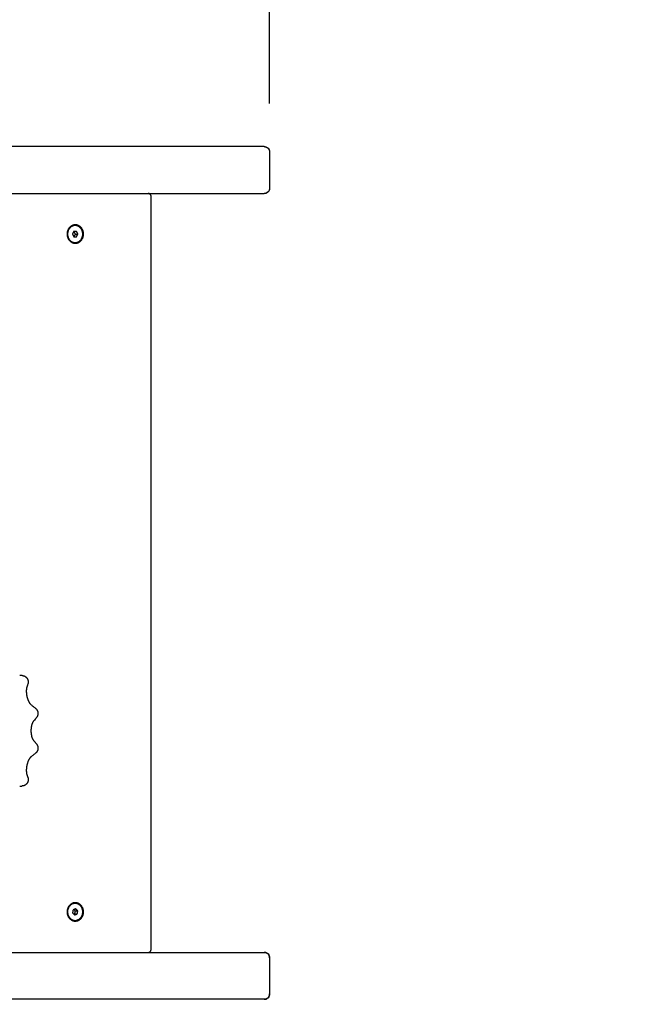
# Model space of a CAD drawing. Units: millimetres. Extents: x -5 to 14.3, y 1.9 to 19.6.
# Drawn here: x 12.5 to 13.1, y 5.6 to 6.6 of the extents above; entities that cross this region are included whole.
import ezdxf

# ---------------------------------------------------------------- set-up
doc = ezdxf.new("R2010")
doc.units = ezdxf.units.MM
doc.layers.add('DIASTASEIS', color=253, linetype='Continuous', lineweight=5)
doc.layers.add('ORIA ASFALEIAS', color=157, linetype='Continuous', lineweight=20)
doc.layers.add('Make2D$Visible$Curves', color=7, linetype='Continuous', true_color=0x000000)
doc.styles.get("Standard").update_dxf_attribs({"font": 'ARIALN.TTF'})
doc.dimstyles.new('STANDARD_ACAD', dxfattribs={"dimtxt": 0.18, "dimasz": 0.15, "dimexe": 0.18, "dimexo": 0.0625, "dimgap": 0.09, "dimtad": 0, "dimtih": 1, "dimtoh": 1, "dimzin": 0, "dimdsep": 46, "dimtxsty": 'Standard', "dimblk": 'OBLIQUE', "dimcen": 0.09, "dimadec": 0, "dimazin": 0, "dimtfac": 1, "dimtofl": 0, "dimtmove": 0, "dimatfit": 3, "dimfxl": 1, "dimtolj": 1, "dimtzin": 0, "dimarcsym": 0})

# ---------------------------------------------------------------- blocks, each defined once
blk = doc.blocks.new('_Oblique')
at = {"color": 0, "linetype": 'ByBlock', "lineweight": -2, "transparency": 16777216}
blk.add_line((-0.5, -0.5), (0.5, 0.5), dxfattribs=at)
blk = doc.blocks.new('*D12')
at = {"layer": 'Defpoints', "color": 0}
for p in [(12.73144, 11.40877), (12.73144, 6.43147), (4.27346, 6.34346)]:
    blk.add_point(p, dxfattribs=at)
at = {"layer": 'DIASTASEIS', "color": 0, "lineweight": -2}
for p, q in [((4.27346, 6.40596), (4.27346, 11.58877)), ((12.73144, 6.49397), (12.73144, 11.58877)), ((4.27346, 11.40877), (8.22097, 11.40877)), ((12.73144, 11.40877), (8.78393, 11.40877))]:
    blk.add_line(p, q, dxfattribs=at)
at = {"layer": 'DIASTASEIS', "color": 0, "linetype": 'ByBlock', "lineweight": -2, "xscale": 0.15, "yscale": 0.15, "zscale": 0.15, "rotation": 180}
blk.add_blockref('_Oblique', (4.27346, 11.40877), dxfattribs=at)
at = {"layer": 'DIASTASEIS', "color": 0, "linetype": 'ByBlock', "lineweight": -2, "xscale": 0.15, "yscale": 0.15, "zscale": 0.15}
blk.add_blockref('_Oblique', (12.73144, 11.40877), dxfattribs=at)
at = {"layer": 'DIASTASEIS', "color": 0, "insert": (8.50245, 11.40877), "char_height": 0.18, "attachment_point": 5}
blk.add_mtext('\\A1;\\A1;8.50', dxfattribs=at)
blk = doc.blocks.new('*D15')
at = {"layer": 'Defpoints', "color": 0}
for p in [(14.23144, 12.3623), (2.27346, 6.05346), (14.23144, 6.05346)]:
    blk.add_point(p, dxfattribs=at)
at = {"layer": 'DIASTASEIS', "color": 0, "lineweight": -2}
for p, q in [((2.27346, 6.11596), (2.27346, 12.5423)), ((14.23144, 6.11596), (14.23144, 12.5423)), ((2.27346, 12.3623), (7.92057, 12.3623)), ((14.23144, 12.3623), (8.58433, 12.3623))]:
    blk.add_line(p, q, dxfattribs=at)
at = {"layer": 'DIASTASEIS', "color": 0, "linetype": 'ByBlock', "lineweight": -2, "xscale": 0.15, "yscale": 0.15, "zscale": 0.15, "rotation": 180}
blk.add_blockref('_Oblique', (2.27346, 12.3623), dxfattribs=at)
at = {"layer": 'DIASTASEIS', "color": 0, "linetype": 'ByBlock', "lineweight": -2, "xscale": 0.15, "yscale": 0.15, "zscale": 0.15}
blk.add_blockref('_Oblique', (14.23144, 12.3623), dxfattribs=at)
at = {"layer": 'DIASTASEIS', "color": 0, "insert": (8.25245, 12.3623), "char_height": 0.18, "attachment_point": 5}
blk.add_mtext('\\A1;\\A1;12.00', dxfattribs=at)
blk = doc.blocks.new('KATOPSH_S140A')
at = {"layer": 'Make2D$Visible$Curves', "color": 0, "lineweight": -3}
for points, degree in [([(13.792, 29.41249), (13.44072, 29.41249), (13.08945, 29.41249)], 2), ([(13.83537, 29.40749), (13.83537, 29.39049), (13.83537, 29.37349)], 2), ([(13.08945, 29.36849), (13.44072, 29.36849), (13.792, 29.36849)], 2), ([(13.72429, 28.65949), (13.72429, 29.01249), (13.72429, 29.36549)], 2), ([(13.65174, 29.33299), (13.65109, 29.33174), (13.65045, 29.33049)], 2), ([(13.65431, 29.33299), (13.65302, 29.33299), (13.65174, 29.33299)], 2), ([(13.65334, 29.33049), (13.6527, 29.33174), (13.65205, 29.33299)], 2), ([(13.6556, 29.33049), (13.65496, 29.33174), (13.65431, 29.33299)], 2), ([(13.65045, 29.33049), (13.65109, 29.32924), (13.65174, 29.32799)], 2), ([(13.65174, 29.32799), (13.65302, 29.32799), (13.65431, 29.32799)], 2), ([(13.65205, 29.32799), (13.6527, 29.32924), (13.65334, 29.33049)], 2), ([(13.65334, 29.33049), (13.65447, 29.33049), (13.6556, 29.33049)], 2), ([(13.65431, 29.32799), (13.65496, 29.32924), (13.6556, 29.33049)], 2), ([(13.6011, 28.91627), (13.60107, 28.91627), (13.60105, 28.91628), (13.60102, 28.91628)], 3), ([(13.60341, 28.91623), (13.60278, 28.91624), (13.6011, 28.91627)], 2), ([(13.60347, 28.91623), (13.60345, 28.91623), (13.60343, 28.91623), (13.60341, 28.91623)], 3), ([(13.60102, 28.81258), (13.60105, 28.81258), (13.60107, 28.81258), (13.6011, 28.81258)], 3), ([(13.6011, 28.81258), (13.60278, 28.81261), (13.60341, 28.81263)], 2), ([(13.60341, 28.81263), (13.60343, 28.81263), (13.60345, 28.81263), (13.60347, 28.81263)], 3), ([(13.65107, 28.69637), (13.65083, 28.69495), (13.6506, 28.69353)], 2), ([(13.6506, 28.69353), (13.65157, 28.69259), (13.65255, 28.69165)], 2), ([(13.6535, 28.69733), (13.65228, 28.69685), (13.65107, 28.69637)], 2), ([(13.65319, 28.69545), (13.65254, 28.69607), (13.6519, 28.69669)], 2), ([(13.65272, 28.69261), (13.65296, 28.69403), (13.65319, 28.69545)], 2), ([(13.65319, 28.69545), (13.65432, 28.69545), (13.65545, 28.69545)], 2), ([(13.65545, 28.69545), (13.65447, 28.69639), (13.6535, 28.69733)], 2), ([(13.65498, 28.69261), (13.65522, 28.69403), (13.65545, 28.69545)], 2), ([(13.65189, 28.69228), (13.65231, 28.69245), (13.65272, 28.69261)], 2), ([(13.65255, 28.69165), (13.65377, 28.69213), (13.65498, 28.69261)], 2), ([(13.65272, 28.69261), (13.65385, 28.69261), (13.65498, 28.69261)], 2), ([(13.08945, 28.65649), (13.44072, 28.65649), (13.792, 28.65649)], 2), ([(13.83537, 28.65149), (13.83537, 28.63449), (13.83537, 28.61749)], 2), ([(13.792, 28.61249), (13.44072, 28.61249), (13.08945, 28.61249)], 2)]:
    blk.add_open_spline(points, degree=degree, dxfattribs=at)
for points, weights in [([(13.83037, 29.41249), (13.83037, 29.41249), (13.792, 29.41249)], [1, 0.852004261346, 1]), ([(13.83038, 29.41249), (13.83537, 29.41247), (13.83537, 29.40749)], [0.998630878351, 0.707792949515, 1]), ([(13.72429, 29.36549), (13.72429, 29.36849), (13.72162, 29.36849)], [1, 0.707106781187, 1]), ([(13.792, 29.36849), (13.83037, 29.36849), (13.83037, 29.36849)], [1, 0.852004261346, 1]), ([(13.83537, 29.37349), (13.83537, 29.3685), (13.83038, 29.36849)], [1, 0.707735381627, 0.998745497293]), ([(13.72162, 28.65649), (13.72429, 28.65649), (13.72429, 28.65949)], [1, 0.707106781187, 1]), ([(13.792, 28.65649), (13.83037, 28.65649), (13.83037, 28.65649)], [1, 0.852004261346, 1]), ([(13.83537, 28.65149), (13.83537, 28.65647), (13.83038, 28.65649)], [1, 0.707735410972, 0.998745438855]), ([(13.83037, 28.61249), (13.83037, 28.61249), (13.792, 28.61249)], [1, 0.852004261346, 1]), ([(13.83038, 28.61249), (13.83537, 28.6125), (13.83537, 28.61749)], [0.998745399314, 0.707735430828, 1])]:
    blk.add_rational_spline(points, weights, degree=2, dxfattribs=at)
for points, knots in [([(13.83037, 29.41249), (13.83037, 29.41249), (13.83038, 29.41249), (13.83039, 29.41249), (13.8304, 29.41249), (13.83042, 29.41249), (13.83043, 29.41249), (13.83047, 29.41249), (13.83049, 29.41249), (13.83057, 29.41248), (13.83062, 29.41248), (13.83077, 29.41247), (13.83087, 29.41246), (13.83107, 29.41244), (13.83118, 29.41242), (13.8316, 29.41235), (13.83191, 29.41226), (13.83284, 29.41189), (13.83342, 29.41151), (13.8339, 29.41102), (13.83439, 29.41054), (13.83477, 29.40996), (13.83525, 29.40874), (13.83537, 29.40812), (13.83537, 29.40749)], [0, 0, 0, 0, 0.014008, 0.014008, 0.032686, 0.032686, 0.070041, 0.070041, 0.144751, 0.144751, 0.294183, 0.294183, 0.599986, 0.599986, 0.912367, 0.912367, 1.88596, 1.88596, 3.942841, 3.942841, 3.942841, 5.99839, 5.99839, 7.895236, 7.895236, 7.895236, 7.895236]), ([(13.83537, 29.37349), (13.83537, 29.37286), (13.83525, 29.37223), (13.83477, 29.37101), (13.83439, 29.37044), (13.8339, 29.36995), (13.83342, 29.36947), (13.83284, 29.36909), (13.83191, 29.36872), (13.8316, 29.36863), (13.83118, 29.36855), (13.83107, 29.36854), (13.83087, 29.36851), (13.83077, 29.3685), (13.83062, 29.36849), (13.83057, 29.36849), (13.83049, 29.36849), (13.83047, 29.36849), (13.83043, 29.36849), (13.83042, 29.36849), (13.8304, 29.36849), (13.83039, 29.36849), (13.83039, 29.36849), (13.83037, 29.36849), (13.83037, 29.36849)], [0, 0, 0, 0, 1.896846, 1.896846, 3.952395, 3.952395, 3.952395, 6.016605, 6.016605, 6.993666, 6.993666, 7.30716, 7.30716, 7.614053, 7.614053, 7.764017, 7.764017, 7.838997, 7.838997, 7.876488, 7.876488, 7.895234, 7.895234, 7.895236, 7.895236, 7.895236, 7.895236]), ([(13.60347, 28.91623), (13.60361, 28.91622), (13.60375, 28.91621), (13.60389, 28.91619), (13.60406, 28.91617), (13.60422, 28.91615), (13.60439, 28.91611), (13.60454, 28.91608), (13.6047, 28.91604), (13.60486, 28.91599), (13.60501, 28.91595), (13.60515, 28.91589), (13.6053, 28.91584), (13.60537, 28.91581), (13.60544, 28.91578), (13.60551, 28.91575), (13.60554, 28.91573), (13.60558, 28.91571), (13.60561, 28.9157), (13.60564, 28.91568), (13.60568, 28.91567), (13.60571, 28.91565), (13.60584, 28.91559), (13.60597, 28.91552), (13.60609, 28.91544), (13.60621, 28.91537), (13.60632, 28.9153), (13.60644, 28.91522), (13.60655, 28.91514), (13.60665, 28.91506), (13.60675, 28.91498), (13.60685, 28.9149), (13.60695, 28.91481), (13.60704, 28.91473), (13.60707, 28.91471), (13.60709, 28.91468), (13.60711, 28.91466), (13.60714, 28.91464), (13.60716, 28.91462), (13.60718, 28.9146), (13.60722, 28.91455), (13.60727, 28.91451), (13.60731, 28.91447), (13.60739, 28.91438), (13.60747, 28.91429), (13.60755, 28.9142), (13.60762, 28.91411), (13.60769, 28.91402), (13.60776, 28.91393), (13.60783, 28.91384), (13.6079, 28.91375), (13.60796, 28.91365), (13.60799, 28.91361), (13.60802, 28.91356), (13.60805, 28.91351), (13.60806, 28.91349), (13.60808, 28.91347), (13.60809, 28.91344), (13.6081, 28.91343), (13.60811, 28.91342), (13.60811, 28.91341), (13.60812, 28.9134), (13.60813, 28.91339), (13.60813, 28.91337), (13.60819, 28.91328), (13.60824, 28.91319), (13.60829, 28.91309), (13.60834, 28.913), (13.60839, 28.91291), (13.60843, 28.91281), (13.60847, 28.91272), (13.60851, 28.91263), (13.60855, 28.91253), (13.60857, 28.91248), (13.60859, 28.91244), (13.60861, 28.91239), (13.60862, 28.91236), (13.60862, 28.91234), (13.60863, 28.91232), (13.60864, 28.91229), (13.60865, 28.91227), (13.60866, 28.91224), (13.60869, 28.91215), (13.60872, 28.91206), (13.60875, 28.91196), (13.60878, 28.91186), (13.6088, 28.91177), (13.60883, 28.91167), (13.60885, 28.91158), (13.60887, 28.91148), (13.60889, 28.91139), (13.6089, 28.91134), (13.60891, 28.91129), (13.60892, 28.91124), (13.60892, 28.91122), (13.60893, 28.91119), (13.60893, 28.91117), (13.60894, 28.91115), (13.60894, 28.91112), (13.60894, 28.9111), (13.60896, 28.911), (13.60897, 28.9109), (13.60898, 28.91081), (13.60899, 28.91071), (13.609, 28.91061), (13.609, 28.91051), (13.60901, 28.91042), (13.60901, 28.91032), (13.60901, 28.91022), (13.60901, 28.91012), (13.60901, 28.91002), (13.60901, 28.90992), (13.60901, 28.9099), (13.60901, 28.90987), (13.609, 28.90984), (13.609, 28.90982), (13.609, 28.90979), (13.609, 28.90977), (13.609, 28.90972), (13.60899, 28.90967), (13.60899, 28.90962), (13.60898, 28.90951), (13.60897, 28.90941), (13.60895, 28.90931), (13.60894, 28.90921), (13.60892, 28.9091), (13.6089, 28.909), (13.60888, 28.90889), (13.60885, 28.90879), (13.60883, 28.90868), (13.6088, 28.90858), (13.60877, 28.90847), (13.60874, 28.90836), (13.60873, 28.90834), (13.60872, 28.90831), (13.60871, 28.90828), (13.6087, 28.90825), (13.60869, 28.90823), (13.60868, 28.9082), (13.60866, 28.90814), (13.60864, 28.90809), (13.60862, 28.90803)], [0.000006, 0.000006, 0.000006, 0.000006, 0.421901, 0.421901, 0.421901, 0.926248, 0.926248, 0.926248, 1.413217, 1.413217, 1.413217, 1.883847, 1.883847, 1.883847, 2.113511, 2.113511, 2.113511, 2.227052, 2.227052, 2.227052, 2.339349, 2.339349, 2.339349, 2.774322, 2.774322, 2.774322, 3.189149, 3.189149, 3.189149, 3.587475, 3.587475, 3.587475, 3.972886, 3.972886, 3.972886, 4.067624, 4.067624, 4.067624, 4.161833, 4.161833, 4.161833, 4.347372, 4.347372, 4.347372, 4.706335, 4.706335, 4.706335, 5.052436, 5.052436, 5.052436, 5.389329, 5.389329, 5.389329, 5.555372, 5.555372, 5.555372, 5.637976, 5.637976, 5.637976, 5.67917, 5.67917, 5.67917, 5.720179, 5.720179, 5.720179, 6.042043, 6.042043, 6.042043, 6.35527, 6.35527, 6.35527, 6.663039, 6.663039, 6.663039, 6.815785, 6.815785, 6.815785, 6.892031, 6.892031, 6.892031, 6.968138, 6.968138, 6.968138, 7.268496, 7.268496, 7.268496, 7.564338, 7.564338, 7.564338, 7.858385, 7.858385, 7.858385, 8.005532, 8.005532, 8.005532, 8.079277, 8.079277, 8.079277, 8.153175, 8.153175, 8.153175, 8.447671, 8.447671, 8.447671, 8.741651, 8.741651, 8.741651, 9.037612, 9.037612, 9.037612, 9.338025, 9.338025, 9.338025, 9.414113, 9.414113, 9.414113, 9.490645, 9.490645, 9.490645, 9.644332, 9.644332, 9.644332, 9.954875, 9.954875, 9.954875, 10.271723, 10.271723, 10.271723, 10.597466, 10.597466, 10.597466, 10.934833, 10.934833, 10.934833, 11.02132, 11.02132, 11.02132, 11.108752, 11.108752, 11.108752, 11.286157, 11.286157, 11.286157, 11.286157]), ([(13.60787, 28.90602), (13.60782, 28.9059), (13.60778, 28.90578), (13.60774, 28.90564), (13.60772, 28.90558), (13.6077, 28.90551), (13.60768, 28.90544), (13.60766, 28.90537), (13.60764, 28.9053), (13.60762, 28.90523), (13.60758, 28.90509), (13.60755, 28.90494), (13.60751, 28.90478), (13.60748, 28.90463), (13.60745, 28.90447), (13.60742, 28.9043), (13.60739, 28.90413), (13.60737, 28.90396), (13.60734, 28.90379), (13.60732, 28.90361), (13.6073, 28.90343), (13.60728, 28.90324), (13.60727, 28.90314), (13.60727, 28.90305), (13.60726, 28.90295), (13.60725, 28.9029), (13.60725, 28.90285), (13.60725, 28.9028), (13.60725, 28.90278), (13.60724, 28.90275), (13.60724, 28.90273), (13.60724, 28.90271), (13.60724, 28.90268), (13.60724, 28.90266), (13.60723, 28.90246), (13.60722, 28.90225), (13.60721, 28.90204), (13.60721, 28.90184), (13.60721, 28.90162), (13.60721, 28.90141), (13.60721, 28.90119), (13.60722, 28.90097), (13.60723, 28.90075), (13.60724, 28.90053), (13.60725, 28.9003), (13.60727, 28.90007), (13.60729, 28.89984), (13.60731, 28.8996), (13.60733, 28.89937), (13.60734, 28.89934), (13.60734, 28.89931), (13.60734, 28.89928), (13.60735, 28.89925), (13.60735, 28.89922), (13.60735, 28.89919), (13.60736, 28.89913), (13.60737, 28.89907), (13.60737, 28.89901), (13.60739, 28.89889), (13.6074, 28.89877), (13.60742, 28.89865), (13.60745, 28.89841), (13.60749, 28.89817), (13.60753, 28.89792), (13.60757, 28.89768), (13.60762, 28.89744), (13.60766, 28.8972), (13.60771, 28.89696), (13.60776, 28.89671), (13.60782, 28.89647), (13.60785, 28.89635), (13.60788, 28.89623), (13.60791, 28.89611), (13.60791, 28.89608), (13.60792, 28.89605), (13.60793, 28.89602), (13.60794, 28.89599), (13.60794, 28.89596), (13.60795, 28.89593), (13.60797, 28.89587), (13.60798, 28.89581), (13.608, 28.89575), (13.60806, 28.89551), (13.60813, 28.89527), (13.6082, 28.89504), (13.60827, 28.89481), (13.60834, 28.89458), (13.60842, 28.89435), (13.60849, 28.89413), (13.60857, 28.89391), (13.60865, 28.89369), (13.60873, 28.89348), (13.60881, 28.89327), (13.6089, 28.89306), (13.60892, 28.89301), (13.60894, 28.89296), (13.60896, 28.89291), (13.60899, 28.89285), (13.60901, 28.8928), (13.60903, 28.89275), (13.60907, 28.89265), (13.60912, 28.89255), (13.60916, 28.89246), (13.60925, 28.89226), (13.60934, 28.89208), (13.60943, 28.8919), (13.60948, 28.89181), (13.60952, 28.89172), (13.60957, 28.89163), (13.60961, 28.89154), (13.60966, 28.89146), (13.6097, 28.89138), (13.6098, 28.89121), (13.60989, 28.89105), (13.60998, 28.8909), (13.61003, 28.89082), (13.61007, 28.89075), (13.61012, 28.89068), (13.61013, 28.89066), (13.61014, 28.89064), (13.61016, 28.89062), (13.61017, 28.8906), (13.61018, 28.89058), (13.61019, 28.89057), (13.61021, 28.89053), (13.61024, 28.8905), (13.61026, 28.89046), (13.61035, 28.89032), (13.61044, 28.89019), (13.61054, 28.89007), (13.61063, 28.88995), (13.61071, 28.88983), (13.6108, 28.88973), (13.61089, 28.88962), (13.61098, 28.88952), (13.61106, 28.88943), (13.61114, 28.88933), (13.61123, 28.88925), (13.61131, 28.88917), (13.61133, 28.88915), (13.61135, 28.88913), (13.61137, 28.88911), (13.61139, 28.88909), (13.61141, 28.88907), (13.61142, 28.88905), (13.61146, 28.88902), (13.6115, 28.88898), (13.61154, 28.88895), (13.61161, 28.88888), (13.61168, 28.88882), (13.61175, 28.88877)], [0, 0, 0, 0, 0.738702, 0.738702, 0.738702, 1.107755, 1.107755, 1.107755, 1.476854, 1.476854, 1.476854, 2.215797, 2.215797, 2.215797, 2.956703, 2.956703, 2.956703, 3.700902, 3.700902, 3.700902, 4.449856, 4.449856, 4.449856, 4.826584, 4.826584, 4.826584, 5.015617, 5.015617, 5.015617, 5.110316, 5.110316, 5.110316, 5.205095, 5.205095, 5.205095, 5.961008, 5.961008, 5.961008, 6.713566, 6.713566, 6.713566, 7.464604, 7.464604, 7.464604, 8.216301, 8.216301, 8.216301, 8.971309, 8.971309, 8.971309, 9.066048, 9.066048, 9.066048, 9.160895, 9.160895, 9.160895, 9.35033, 9.35033, 9.35033, 9.727491, 9.727491, 9.727491, 10.47654, 10.47654, 10.47654, 11.221356, 11.221356, 11.221356, 11.965889, 11.965889, 11.965889, 12.339314, 12.339314, 12.339314, 12.432893, 12.432893, 12.432893, 12.52658, 12.52658, 12.52658, 12.713603, 12.713603, 12.713603, 13.455486, 13.455486, 13.455486, 14.190748, 14.190748, 14.190748, 14.924331, 14.924331, 14.924331, 15.660945, 15.660945, 15.660945, 15.846045, 15.846045, 15.846045, 16.031087, 16.031087, 16.031087, 16.399695, 16.399695, 16.399695, 17.1331, 17.1331, 17.1331, 17.498776, 17.498776, 17.498776, 17.864484, 17.864484, 17.864484, 18.598224, 18.598224, 18.598224, 18.967008, 18.967008, 18.967008, 19.059468, 19.059468, 19.059468, 19.151889, 19.151889, 19.151889, 19.336489, 19.336489, 19.336489, 20.072841, 20.072841, 20.072841, 20.808068, 20.808068, 20.808068, 21.545129, 21.545129, 21.545129, 22.286731, 22.286731, 22.286731, 22.47311, 22.47311, 22.47311, 22.65996, 22.65996, 22.65996, 23.034214, 23.034214, 23.034214, 23.785114, 23.785114, 23.785114, 23.785114]), ([(13.60862, 28.90803), (13.60849, 28.9077), (13.60837, 28.90736), (13.60824, 28.90703), (13.60821, 28.90694), (13.60818, 28.90686), (13.60815, 28.90678), (13.60811, 28.90669), (13.60808, 28.90661), (13.60805, 28.90653), (13.60799, 28.90636), (13.60793, 28.90619), (13.60787, 28.90602)], [0, 0, 0, 0, 1.505688, 1.505688, 1.505688, 1.882566, 1.882566, 1.882566, 2.259651, 2.259651, 2.259651, 3.014582, 3.014582, 3.014582, 3.014582]), ([(13.61175, 28.88877), (13.61211, 28.88849), (13.61246, 28.88821), (13.61281, 28.88793), (13.61317, 28.88765), (13.61352, 28.88738), (13.61387, 28.8871), (13.61422, 28.88682), (13.61457, 28.88654), (13.61491, 28.88627), (13.61526, 28.88599), (13.61561, 28.88571), (13.61595, 28.88543)], [0, 0, 0, 0, 2.156619, 2.156619, 2.156619, 4.314103, 4.314103, 4.314103, 6.472308, 6.472308, 6.472308, 8.631076, 8.631076, 8.631076, 8.631076]), ([(13.61595, 28.88543), (13.61605, 28.88535), (13.61615, 28.88527), (13.61625, 28.88518), (13.61634, 28.88509), (13.61643, 28.885), (13.61651, 28.88491), (13.6166, 28.88483), (13.61667, 28.88474), (13.61675, 28.88464), (13.61682, 28.88456), (13.61689, 28.88447), (13.61696, 28.88437), (13.61703, 28.88429), (13.61709, 28.88419), (13.61715, 28.8841), (13.61716, 28.88408), (13.61718, 28.88406), (13.61719, 28.88403), (13.61721, 28.88401), (13.61722, 28.88399), (13.61724, 28.88396), (13.61726, 28.88392), (13.61729, 28.88387), (13.61732, 28.88383), (13.61737, 28.88374), (13.61742, 28.88365), (13.61746, 28.88356), (13.61751, 28.88347), (13.61755, 28.88338), (13.61759, 28.88329), (13.61763, 28.8832), (13.61767, 28.88311), (13.6177, 28.88302), (13.61774, 28.88293), (13.61777, 28.88284), (13.6178, 28.88275), (13.61781, 28.88271), (13.61783, 28.88266), (13.61784, 28.88262), (13.61785, 28.8826), (13.61786, 28.88257), (13.61786, 28.88255), (13.61787, 28.88253), (13.61788, 28.8825), (13.61788, 28.88248), (13.61791, 28.88239), (13.61793, 28.8823), (13.61796, 28.88221), (13.61798, 28.88212), (13.618, 28.88204), (13.61801, 28.88195), (13.61803, 28.88186), (13.61805, 28.88177), (13.61806, 28.88168), (13.61807, 28.88159), (13.61808, 28.8815), (13.61809, 28.88141), (13.6181, 28.88137), (13.6181, 28.88133), (13.61811, 28.88128), (13.61811, 28.88127), (13.61811, 28.88126), (13.61811, 28.88125), (13.61811, 28.88124), (13.61811, 28.88122), (13.61811, 28.88121), (13.61812, 28.88119), (13.61812, 28.88117), (13.61812, 28.88115), (13.61812, 28.88106), (13.61813, 28.88097), (13.61813, 28.88088), (13.61813, 28.88079), (13.61813, 28.8807), (13.61813, 28.88061), (13.61813, 28.88052), (13.61813, 28.88044), (13.61812, 28.88035), (13.61812, 28.8803), (13.61812, 28.88026), (13.61812, 28.88021), (13.61811, 28.88019), (13.61811, 28.88017), (13.61811, 28.88015), (13.61811, 28.88012), (13.61811, 28.8801), (13.6181, 28.88008), (13.6181, 28.87999), (13.61808, 28.8799), (13.61807, 28.87981), (13.61806, 28.87972), (13.61805, 28.87963), (13.61803, 28.87954), (13.61801, 28.87945), (13.61799, 28.87937), (13.61797, 28.87928), (13.61796, 28.87923), (13.61795, 28.87919), (13.61794, 28.87914), (13.61793, 28.87912), (13.61793, 28.8791), (13.61792, 28.87907), (13.61792, 28.87905), (13.61791, 28.87903), (13.6179, 28.879), (13.61788, 28.87891), (13.61785, 28.87882), (13.61782, 28.87873), (13.61779, 28.87864), (13.61776, 28.87855), (13.61772, 28.87846), (13.61769, 28.87837), (13.61765, 28.87827), (13.61761, 28.87818), (13.61757, 28.87809), (13.61753, 28.878), (13.61748, 28.8779), (13.61747, 28.87788), (13.61746, 28.87786), (13.61744, 28.87783), (13.61743, 28.87781), (13.61742, 28.87779), (13.61741, 28.87776), (13.61738, 28.87772), (13.61735, 28.87767), (13.61733, 28.87762), (13.61727, 28.87753), (13.61721, 28.87743), (13.61715, 28.87734), (13.61709, 28.87724), (13.61702, 28.87715), (13.61695, 28.87706), (13.61688, 28.87696), (13.6168, 28.87686), (13.61672, 28.87677)], [0, 0, 0, 0, 0.397965, 0.397965, 0.397965, 0.775498, 0.775498, 0.775498, 1.13549, 1.13549, 1.13549, 1.480818, 1.480818, 1.480818, 1.814336, 1.814336, 1.814336, 1.896194, 1.896194, 1.896194, 1.9775, 1.9775, 1.9775, 2.137473, 2.137473, 2.137473, 2.447574, 2.447574, 2.447574, 2.747055, 2.747055, 2.747055, 3.038756, 3.038756, 3.038756, 3.325382, 3.325382, 3.325382, 3.467617, 3.467617, 3.467617, 3.538615, 3.538615, 3.538615, 3.609505, 3.609505, 3.609505, 3.888356, 3.888356, 3.888356, 4.161354, 4.161354, 4.161354, 4.431103, 4.431103, 4.431103, 4.700116, 4.700116, 4.700116, 4.835132, 4.835132, 4.835132, 4.868959, 4.868959, 4.868959, 4.902713, 4.902713, 4.902713, 4.970007, 4.970007, 4.970007, 5.23712, 5.23712, 5.23712, 5.502802, 5.502802, 5.502802, 5.769513, 5.769513, 5.769513, 5.904017, 5.904017, 5.904017, 5.971637, 5.971637, 5.971637, 6.039206, 6.039206, 6.039206, 6.309277, 6.309277, 6.309277, 6.580866, 6.580866, 6.580866, 6.856443, 6.856443, 6.856443, 6.996503, 6.996503, 6.996503, 7.067234, 7.067234, 7.067234, 7.138228, 7.138228, 7.138228, 7.424597, 7.424597, 7.424597, 7.716687, 7.716687, 7.716687, 8.017095, 8.017095, 8.017095, 8.328543, 8.328543, 8.328543, 8.408439, 8.408439, 8.408439, 8.489011, 8.489011, 8.489011, 8.65217, 8.65217, 8.65217, 8.987765, 8.987765, 8.987765, 9.338007, 9.338007, 9.338007, 9.705741, 9.705741, 9.705741, 9.705741]), ([(13.61414, 28.87375), (13.61408, 28.87367), (13.61401, 28.87359), (13.61394, 28.87349), (13.61387, 28.8734), (13.61379, 28.8733), (13.61372, 28.87319), (13.61365, 28.87308), (13.61357, 28.87296), (13.6135, 28.87283), (13.61342, 28.87271), (13.61335, 28.87258), (13.61327, 28.87243), (13.6132, 28.87229), (13.61313, 28.87214), (13.61305, 28.87198), (13.61301, 28.8719), (13.61298, 28.87182), (13.61294, 28.87174), (13.61292, 28.87169), (13.6129, 28.87165), (13.61289, 28.87161), (13.61288, 28.87159), (13.61287, 28.87157), (13.61286, 28.87154), (13.61285, 28.87152), (13.61284, 28.8715), (13.61283, 28.87148), (13.61276, 28.8713), (13.61269, 28.87112), (13.61262, 28.87093), (13.61255, 28.87074), (13.61249, 28.87054), (13.61242, 28.87033), (13.61236, 28.87013), (13.6123, 28.86991), (13.61224, 28.86969), (13.61218, 28.86947), (13.61212, 28.86925), (13.61207, 28.86901), (13.61204, 28.8689), (13.61202, 28.86878), (13.61199, 28.86866), (13.61199, 28.86863), (13.61198, 28.8686), (13.61198, 28.86857), (13.61197, 28.86854), (13.61196, 28.86851), (13.61196, 28.86848), (13.61195, 28.86841), (13.61194, 28.86835), (13.61192, 28.86829), (13.61188, 28.86805), (13.61184, 28.8678), (13.6118, 28.86754), (13.61176, 28.86729), (13.61173, 28.86703), (13.6117, 28.86677), (13.61168, 28.86651), (13.61165, 28.86625), (13.61163, 28.86598), (13.61162, 28.86571), (13.6116, 28.86544), (13.61159, 28.86517), (13.61159, 28.8651), (13.61159, 28.86503), (13.61159, 28.86497), (13.61159, 28.86493), (13.61158, 28.8649), (13.61158, 28.86486), (13.61158, 28.86483), (13.61158, 28.86479), (13.61158, 28.86476), (13.61158, 28.86465), (13.61158, 28.86454), (13.61158, 28.86443)], [0, 0, 0, 0, 0.84333, 0.84333, 0.84333, 1.679928, 1.679928, 1.679928, 2.512406, 2.512406, 2.512406, 3.343425, 3.343425, 3.343425, 4.175805, 4.175805, 4.175805, 4.593396, 4.593396, 4.593396, 4.802735, 4.802735, 4.802735, 4.907554, 4.907554, 4.907554, 5.012285, 5.012285, 5.012285, 5.84556, 5.84556, 5.84556, 6.672686, 6.672686, 6.672686, 7.497176, 7.497176, 7.497176, 8.322963, 8.322963, 8.322963, 8.73764, 8.73764, 8.73764, 8.841602, 8.841602, 8.841602, 8.945548, 8.945548, 8.945548, 9.152823, 9.152823, 9.152823, 9.975344, 9.975344, 9.975344, 10.790753, 10.790753, 10.790753, 11.604343, 11.604343, 11.604343, 12.421752, 12.421752, 12.421752, 12.627331, 12.627331, 12.627331, 12.730383, 12.730383, 12.730383, 12.83362, 12.83362, 12.83362, 13.166897, 13.166897, 13.166897, 13.166897]), ([(13.61672, 28.87677), (13.61651, 28.87652), (13.61629, 28.87627), (13.61608, 28.87602), (13.61597, 28.87589), (13.61586, 28.87577), (13.61576, 28.87564), (13.61565, 28.87551), (13.61554, 28.87539), (13.61543, 28.87526), (13.615, 28.87476), (13.61457, 28.87425), (13.61414, 28.87375)], [0, 0, 0, 0, 1.598341, 1.598341, 1.598341, 2.397899, 2.397899, 2.397899, 3.197701, 3.197701, 3.197701, 6.398788, 6.398788, 6.398788, 6.398788]), ([(13.61158, 28.86443), (13.61158, 28.86432), (13.61158, 28.86421), (13.61158, 28.86409), (13.61158, 28.86406), (13.61158, 28.86403), (13.61158, 28.86399), (13.61158, 28.86396), (13.61159, 28.86392), (13.61159, 28.86389), (13.61159, 28.86382), (13.61159, 28.86375), (13.61159, 28.86368), (13.6116, 28.86341), (13.61162, 28.86314), (13.61163, 28.86287), (13.61165, 28.86261), (13.61168, 28.86234), (13.6117, 28.86208), (13.61173, 28.86182), (13.61176, 28.86157), (13.6118, 28.86131), (13.61184, 28.86106), (13.61188, 28.86081), (13.61192, 28.86056), (13.61194, 28.8605), (13.61195, 28.86044), (13.61196, 28.86038), (13.61196, 28.86035), (13.61197, 28.86032), (13.61198, 28.86029), (13.61198, 28.86026), (13.61199, 28.86023), (13.61199, 28.8602), (13.61202, 28.86008), (13.61204, 28.85996), (13.61207, 28.85984), (13.61212, 28.85961), (13.61218, 28.85938), (13.61224, 28.85916), (13.6123, 28.85894), (13.61236, 28.85873), (13.61242, 28.85852), (13.61249, 28.85832), (13.61255, 28.85812), (13.61262, 28.85793), (13.61269, 28.85774), (13.61276, 28.85755), (13.61283, 28.85738), (13.61284, 28.85736), (13.61285, 28.85733), (13.61286, 28.85731), (13.61287, 28.85729), (13.61288, 28.85727), (13.61289, 28.85725), (13.6129, 28.8572), (13.61292, 28.85716), (13.61294, 28.85712), (13.61298, 28.85703), (13.61301, 28.85695), (13.61305, 28.85687), (13.61313, 28.85671), (13.6132, 28.85656), (13.61327, 28.85642), (13.61335, 28.85628), (13.61342, 28.85615), (13.6135, 28.85602), (13.61357, 28.85589), (13.61365, 28.85578), (13.61372, 28.85567), (13.61379, 28.85556), (13.61387, 28.85546), (13.61394, 28.85536), (13.61401, 28.85527), (13.61408, 28.85518), (13.61414, 28.85511)], [0.07839, 0.07839, 0.07839, 0.07839, 0.411639, 0.411639, 0.411639, 0.514876, 0.514876, 0.514876, 0.617929, 0.617929, 0.617929, 0.823508, 0.823508, 0.823508, 1.640917, 1.640917, 1.640917, 2.454506, 2.454506, 2.454506, 3.269915, 3.269915, 3.269915, 4.092436, 4.092436, 4.092436, 4.299711, 4.299711, 4.299711, 4.403657, 4.403657, 4.403657, 4.50762, 4.50762, 4.50762, 4.922296, 4.922296, 4.922296, 5.748084, 5.748084, 5.748084, 6.572573, 6.572573, 6.572573, 7.399699, 7.399699, 7.399699, 8.232974, 8.232974, 8.232974, 8.337705, 8.337705, 8.337705, 8.442524, 8.442524, 8.442524, 8.651863, 8.651863, 8.651863, 9.069455, 9.069455, 9.069455, 9.901834, 9.901834, 9.901834, 10.732853, 10.732853, 10.732853, 11.565332, 11.565332, 11.565332, 12.401929, 12.401929, 12.401929, 13.245259, 13.245259, 13.245259, 13.245259]), ([(13.61414, 28.85511), (13.61457, 28.8546), (13.615, 28.8541), (13.61543, 28.85359), (13.61554, 28.85347), (13.61565, 28.85334), (13.61576, 28.85322), (13.61586, 28.85309), (13.61597, 28.85296), (13.61608, 28.85284), (13.61629, 28.85259), (13.61651, 28.85234), (13.61672, 28.85208)], [0, 0, 0, 0, 3.201088, 3.201088, 3.201088, 4.000889, 4.000889, 4.000889, 4.800447, 4.800447, 4.800447, 6.398788, 6.398788, 6.398788, 6.398788]), ([(13.61672, 28.85208), (13.6168, 28.85199), (13.61688, 28.8519), (13.61695, 28.8518), (13.61702, 28.85171), (13.61709, 28.85161), (13.61715, 28.85152), (13.61721, 28.85142), (13.61727, 28.85133), (13.61733, 28.85123), (13.61735, 28.85119), (13.61738, 28.85114), (13.61741, 28.85109), (13.61742, 28.85107), (13.61743, 28.85104), (13.61744, 28.85102), (13.61746, 28.851), (13.61747, 28.85097), (13.61748, 28.85095), (13.61753, 28.85086), (13.61757, 28.85077), (13.61761, 28.85067), (13.61765, 28.85058), (13.61769, 28.85049), (13.61772, 28.8504), (13.61776, 28.85031), (13.61779, 28.85021), (13.61782, 28.85012), (13.61785, 28.85003), (13.61788, 28.84994), (13.6179, 28.84985), (13.61791, 28.84983), (13.61792, 28.84981), (13.61792, 28.84978), (13.61793, 28.84976), (13.61793, 28.84974), (13.61794, 28.84971), (13.61795, 28.84967), (13.61796, 28.84962), (13.61797, 28.84958), (13.61799, 28.84949), (13.61801, 28.8494), (13.61803, 28.84931), (13.61805, 28.84922), (13.61806, 28.84913), (13.61807, 28.84904), (13.61808, 28.84895), (13.6181, 28.84887), (13.6181, 28.84878), (13.61811, 28.84875), (13.61811, 28.84873), (13.61811, 28.84871), (13.61811, 28.84869), (13.61811, 28.84866), (13.61812, 28.84864), (13.61812, 28.8486), (13.61812, 28.84855), (13.61812, 28.84851), (13.61813, 28.84842), (13.61813, 28.84833), (13.61813, 28.84824), (13.61813, 28.84815), (13.61813, 28.84806), (13.61813, 28.84798), (13.61813, 28.84789), (13.61812, 28.8478), (13.61812, 28.84771), (13.61812, 28.84769), (13.61812, 28.84766), (13.61811, 28.84764), (13.61811, 28.84763), (13.61811, 28.84762), (13.61811, 28.84761), (13.61811, 28.8476), (13.61811, 28.84759), (13.61811, 28.84757), (13.6181, 28.84753), (13.6181, 28.84748), (13.61809, 28.84744), (13.61808, 28.84735), (13.61807, 28.84726), (13.61806, 28.84717), (13.61805, 28.84708), (13.61803, 28.847), (13.61801, 28.84691), (13.618, 28.84682), (13.61798, 28.84673), (13.61796, 28.84664), (13.61793, 28.84655), (13.61791, 28.84646), (13.61788, 28.84637), (13.61788, 28.84635), (13.61787, 28.84633), (13.61786, 28.8463), (13.61786, 28.84628), (13.61785, 28.84626), (13.61784, 28.84624), (13.61783, 28.84619), (13.61781, 28.84615), (13.6178, 28.8461), (13.61777, 28.84601), (13.61774, 28.84592), (13.6177, 28.84583), (13.61767, 28.84574), (13.61763, 28.84565), (13.61759, 28.84557), (13.61755, 28.84548), (13.61751, 28.84539), (13.61746, 28.8453), (13.61742, 28.84521), (13.61737, 28.84512), (13.61732, 28.84503), (13.61729, 28.84498), (13.61726, 28.84494), (13.61724, 28.84489), (13.61722, 28.84487), (13.61721, 28.84484), (13.61719, 28.84482), (13.61718, 28.8448), (13.61716, 28.84478), (13.61715, 28.84475), (13.61709, 28.84466), (13.61703, 28.84457), (13.61696, 28.84448), (13.61689, 28.84439), (13.61682, 28.8443), (13.61675, 28.84421), (13.61667, 28.84412), (13.6166, 28.84403), (13.61651, 28.84394), (13.61643, 28.84385), (13.61634, 28.84376), (13.61625, 28.84368), (13.61615, 28.84359), (13.61605, 28.8435), (13.61595, 28.84342)], [0.000006, 0.000006, 0.000006, 0.000006, 0.367734, 0.367734, 0.367734, 0.717976, 0.717976, 0.717976, 1.053571, 1.053571, 1.053571, 1.21673, 1.21673, 1.21673, 1.297302, 1.297302, 1.297302, 1.377198, 1.377198, 1.377198, 1.688646, 1.688646, 1.688646, 1.989054, 1.989054, 1.989054, 2.281143, 2.281143, 2.281143, 2.567513, 2.567513, 2.567513, 2.638506, 2.638506, 2.638506, 2.709237, 2.709237, 2.709237, 2.849298, 2.849298, 2.849298, 3.124875, 3.124875, 3.124875, 3.396464, 3.396464, 3.396464, 3.666535, 3.666535, 3.666535, 3.734104, 3.734104, 3.734104, 3.801724, 3.801724, 3.801724, 3.936227, 3.936227, 3.936227, 4.202939, 4.202939, 4.202939, 4.468621, 4.468621, 4.468621, 4.735734, 4.735734, 4.735734, 4.803028, 4.803028, 4.803028, 4.836782, 4.836782, 4.836782, 4.870609, 4.870609, 4.870609, 5.005624, 5.005624, 5.005624, 5.274638, 5.274638, 5.274638, 5.544387, 5.544387, 5.544387, 5.817385, 5.817385, 5.817385, 6.096236, 6.096236, 6.096236, 6.167126, 6.167126, 6.167126, 6.238124, 6.238124, 6.238124, 6.380359, 6.380359, 6.380359, 6.666984, 6.666984, 6.666984, 6.958686, 6.958686, 6.958686, 7.258167, 7.258167, 7.258167, 7.568268, 7.568268, 7.568268, 7.728241, 7.728241, 7.728241, 7.809547, 7.809547, 7.809547, 7.891405, 7.891405, 7.891405, 8.224922, 8.224922, 8.224922, 8.570251, 8.570251, 8.570251, 8.930242, 8.930242, 8.930242, 9.307776, 9.307776, 9.307776, 9.705741, 9.705741, 9.705741, 9.705741]), ([(13.61595, 28.84342), (13.61561, 28.84314), (13.61526, 28.84287), (13.61491, 28.84259), (13.61457, 28.84231), (13.61422, 28.84203), (13.61387, 28.84176), (13.61352, 28.84148), (13.61317, 28.8412), (13.61281, 28.84092), (13.61246, 28.84064), (13.61211, 28.84036), (13.61175, 28.84008)], [0, 0, 0, 0, 2.158768, 2.158768, 2.158768, 4.316974, 4.316974, 4.316974, 6.474457, 6.474457, 6.474457, 8.631076, 8.631076, 8.631076, 8.631076]), ([(13.61175, 28.84008), (13.61168, 28.84003), (13.61161, 28.83997), (13.61154, 28.83991), (13.6115, 28.83987), (13.61146, 28.83984), (13.61142, 28.8398), (13.61141, 28.83978), (13.61139, 28.83976), (13.61137, 28.83975), (13.61135, 28.83973), (13.61133, 28.83971), (13.61131, 28.83969), (13.61123, 28.83961), (13.61114, 28.83952), (13.61106, 28.83943), (13.61098, 28.83934), (13.61089, 28.83924), (13.6108, 28.83913), (13.61071, 28.83902), (13.61063, 28.83891), (13.61054, 28.83878), (13.61044, 28.83866), (13.61035, 28.83853), (13.61026, 28.83839), (13.61024, 28.83836), (13.61021, 28.83832), (13.61019, 28.83829), (13.61018, 28.83827), (13.61017, 28.83825), (13.61016, 28.83823), (13.61014, 28.83822), (13.61013, 28.8382), (13.61012, 28.83818), (13.61007, 28.83811), (13.61003, 28.83803), (13.60998, 28.83796), (13.60989, 28.8378), (13.6098, 28.83764), (13.6097, 28.83748), (13.60966, 28.83739), (13.60961, 28.83731), (13.60957, 28.83722), (13.60952, 28.83714), (13.60948, 28.83705), (13.60943, 28.83696), (13.60934, 28.83678), (13.60925, 28.83659), (13.60916, 28.8364), (13.60912, 28.8363), (13.60907, 28.8362), (13.60903, 28.8361), (13.60901, 28.83605), (13.60899, 28.836), (13.60896, 28.83595), (13.60894, 28.8359), (13.60892, 28.83585), (13.6089, 28.8358), (13.60881, 28.83559), (13.60873, 28.83538), (13.60865, 28.83516), (13.60857, 28.83495), (13.60849, 28.83473), (13.60842, 28.8345), (13.60834, 28.83428), (13.60827, 28.83405), (13.6082, 28.83382), (13.60813, 28.83358), (13.60806, 28.83335), (13.608, 28.83311), (13.60798, 28.83305), (13.60797, 28.83299), (13.60795, 28.83293), (13.60794, 28.8329), (13.60794, 28.83287), (13.60793, 28.83284), (13.60792, 28.83281), (13.60791, 28.83278), (13.60791, 28.83275), (13.60788, 28.83263), (13.60785, 28.8325), (13.60782, 28.83238), (13.60776, 28.83214), (13.60771, 28.8319), (13.60766, 28.83166), (13.60762, 28.83141), (13.60757, 28.83117), (13.60753, 28.83093), (13.60749, 28.83069), (13.60745, 28.83045), (13.60742, 28.83021), (13.6074, 28.83009), (13.60739, 28.82997), (13.60737, 28.82985), (13.60737, 28.82979), (13.60736, 28.82973), (13.60735, 28.82967), (13.60735, 28.82964), (13.60735, 28.82961), (13.60734, 28.82958), (13.60734, 28.82955), (13.60734, 28.82952), (13.60733, 28.82949), (13.60731, 28.82925), (13.60729, 28.82902), (13.60727, 28.82879), (13.60725, 28.82856), (13.60724, 28.82833), (13.60723, 28.8281), (13.60722, 28.82788), (13.60721, 28.82766), (13.60721, 28.82745), (13.60721, 28.82723), (13.60721, 28.82702), (13.60721, 28.82681), (13.60722, 28.8266), (13.60723, 28.8264), (13.60724, 28.8262), (13.60724, 28.82617), (13.60724, 28.82615), (13.60724, 28.82612), (13.60724, 28.8261), (13.60725, 28.82608), (13.60725, 28.82605), (13.60725, 28.826), (13.60725, 28.82595), (13.60726, 28.8259), (13.60727, 28.82581), (13.60727, 28.82571), (13.60728, 28.82562), (13.6073, 28.82543), (13.60732, 28.82525), (13.60734, 28.82507), (13.60737, 28.82489), (13.60739, 28.82472), (13.60742, 28.82455), (13.60745, 28.82439), (13.60748, 28.82423), (13.60751, 28.82407), (13.60755, 28.82392), (13.60758, 28.82377), (13.60762, 28.82363), (13.60764, 28.82355), (13.60766, 28.82348), (13.60768, 28.82341), (13.6077, 28.82334), (13.60772, 28.82328), (13.60774, 28.82321), (13.60778, 28.82308), (13.60782, 28.82295), (13.60787, 28.82283)], [0, 0, 0, 0, 0.7509, 0.7509, 0.7509, 1.125155, 1.125155, 1.125155, 1.312004, 1.312004, 1.312004, 1.498384, 1.498384, 1.498384, 2.239985, 2.239985, 2.239985, 2.977047, 2.977047, 2.977047, 3.712274, 3.712274, 3.712274, 4.448625, 4.448625, 4.448625, 4.633226, 4.633226, 4.633226, 4.725646, 4.725646, 4.725646, 4.818106, 4.818106, 4.818106, 5.186891, 5.186891, 5.186891, 5.92063, 5.92063, 5.92063, 6.286338, 6.286338, 6.286338, 6.652015, 6.652015, 6.652015, 7.385419, 7.385419, 7.385419, 7.754027, 7.754027, 7.754027, 7.939069, 7.939069, 7.939069, 8.12417, 8.12417, 8.12417, 8.860783, 8.860783, 8.860783, 9.594366, 9.594366, 9.594366, 10.329628, 10.329628, 10.329628, 11.071511, 11.071511, 11.071511, 11.258535, 11.258535, 11.258535, 11.352222, 11.352222, 11.352222, 11.445801, 11.445801, 11.445801, 11.819226, 11.819226, 11.819226, 12.563759, 12.563759, 12.563759, 13.308575, 13.308575, 13.308575, 14.057624, 14.057624, 14.057624, 14.434784, 14.434784, 14.434784, 14.62422, 14.62422, 14.62422, 14.719066, 14.719066, 14.719066, 14.813806, 14.813806, 14.813806, 15.568813, 15.568813, 15.568813, 16.320511, 16.320511, 16.320511, 17.071549, 17.071549, 17.071549, 17.824106, 17.824106, 17.824106, 18.58002, 18.58002, 18.58002, 18.674799, 18.674799, 18.674799, 18.769497, 18.769497, 18.769497, 18.958531, 18.958531, 18.958531, 19.335258, 19.335258, 19.335258, 20.084212, 20.084212, 20.084212, 20.828412, 20.828412, 20.828412, 21.569317, 21.569317, 21.569317, 22.308261, 22.308261, 22.308261, 22.677359, 22.677359, 22.677359, 23.046412, 23.046412, 23.046412, 23.785114, 23.785114, 23.785114, 23.785114]), ([(13.60787, 28.82283), (13.60793, 28.82266), (13.60799, 28.8225), (13.60805, 28.82233), (13.60808, 28.82225), (13.60811, 28.82216), (13.60815, 28.82208), (13.60818, 28.822), (13.60821, 28.82191), (13.60824, 28.82183), (13.60837, 28.82149), (13.60849, 28.82116), (13.60862, 28.82082)], [0, 0, 0, 0, 0.754931, 0.754931, 0.754931, 1.132016, 1.132016, 1.132016, 1.508894, 1.508894, 1.508894, 3.014582, 3.014582, 3.014582, 3.014582]), ([(13.60862, 28.82082), (13.60864, 28.82077), (13.60866, 28.82071), (13.60868, 28.82066), (13.60869, 28.82063), (13.6087, 28.8206), (13.60871, 28.82057), (13.60872, 28.82055), (13.60873, 28.82052), (13.60874, 28.82049), (13.60877, 28.82039), (13.6088, 28.82028), (13.60883, 28.82017), (13.60885, 28.82007), (13.60888, 28.81996), (13.6089, 28.81985), (13.60892, 28.81975), (13.60894, 28.81965), (13.60895, 28.81954), (13.60897, 28.81944), (13.60898, 28.81934), (13.60899, 28.81924), (13.60899, 28.81919), (13.609, 28.81914), (13.609, 28.81909), (13.609, 28.81906), (13.609, 28.81904), (13.609, 28.81901), (13.60901, 28.81898), (13.60901, 28.81896), (13.60901, 28.81893), (13.60901, 28.81883), (13.60901, 28.81874), (13.60901, 28.81864), (13.60901, 28.81854), (13.60901, 28.81844), (13.609, 28.81834), (13.609, 28.81824), (13.60899, 28.81815), (13.60898, 28.81805), (13.60897, 28.81795), (13.60896, 28.81785), (13.60894, 28.81776), (13.60894, 28.81773), (13.60894, 28.81771), (13.60893, 28.81768), (13.60893, 28.81766), (13.60892, 28.81764), (13.60892, 28.81761), (13.60891, 28.81756), (13.6089, 28.81752), (13.60889, 28.81747), (13.60887, 28.81737), (13.60885, 28.81728), (13.60883, 28.81718), (13.6088, 28.81709), (13.60878, 28.81699), (13.60875, 28.8169), (13.60872, 28.8168), (13.60869, 28.8167), (13.60866, 28.81661), (13.60865, 28.81659), (13.60864, 28.81656), (13.60863, 28.81654), (13.60862, 28.81651), (13.60862, 28.81649), (13.60861, 28.81647), (13.60859, 28.81642), (13.60857, 28.81637), (13.60855, 28.81632), (13.60851, 28.81623), (13.60847, 28.81614), (13.60843, 28.81604), (13.60839, 28.81595), (13.60834, 28.81585), (13.60829, 28.81576), (13.60824, 28.81567), (13.60819, 28.81557), (13.60813, 28.81548), (13.60813, 28.81547), (13.60812, 28.81546), (13.60811, 28.81545), (13.60811, 28.81543), (13.6081, 28.81542), (13.60809, 28.81541), (13.60808, 28.81539), (13.60806, 28.81536), (13.60805, 28.81534), (13.60802, 28.81529), (13.60799, 28.81525), (13.60796, 28.8152), (13.6079, 28.81511), (13.60783, 28.81502), (13.60776, 28.81493), (13.60769, 28.81483), (13.60762, 28.81474), (13.60755, 28.81466), (13.60747, 28.81456), (13.60739, 28.81448), (13.60731, 28.81439), (13.60727, 28.81434), (13.60722, 28.8143), (13.60718, 28.81426), (13.60716, 28.81424), (13.60714, 28.81421), (13.60711, 28.81419), (13.60709, 28.81417), (13.60707, 28.81415), (13.60704, 28.81413), (13.60695, 28.81404), (13.60685, 28.81396), (13.60675, 28.81388), (13.60665, 28.81379), (13.60655, 28.81371), (13.60644, 28.81364), (13.60632, 28.81356), (13.60621, 28.81348), (13.60609, 28.81341), (13.60597, 28.81334), (13.60584, 28.81327), (13.60571, 28.8132), (13.60568, 28.81319), (13.60564, 28.81317), (13.60561, 28.81316), (13.60558, 28.81314), (13.60554, 28.81312), (13.60551, 28.81311), (13.60544, 28.81308), (13.60537, 28.81305), (13.6053, 28.81302), (13.60515, 28.81296), (13.60501, 28.81291), (13.60486, 28.81286), (13.6047, 28.81282), (13.60454, 28.81278), (13.60439, 28.81274), (13.60422, 28.81271), (13.60406, 28.81268), (13.60389, 28.81266), (13.60375, 28.81265), (13.60361, 28.81263), (13.60347, 28.81263)], [0, 0, 0, 0, 0.177405, 0.177405, 0.177405, 0.264837, 0.264837, 0.264837, 0.351324, 0.351324, 0.351324, 0.688691, 0.688691, 0.688691, 1.014434, 1.014434, 1.014434, 1.331282, 1.331282, 1.331282, 1.641825, 1.641825, 1.641825, 1.795512, 1.795512, 1.795512, 1.872044, 1.872044, 1.872044, 1.948132, 1.948132, 1.948132, 2.248545, 2.248545, 2.248545, 2.544506, 2.544506, 2.544506, 2.838486, 2.838486, 2.838486, 3.132982, 3.132982, 3.132982, 3.20688, 3.20688, 3.20688, 3.280625, 3.280625, 3.280625, 3.427772, 3.427772, 3.427772, 3.721819, 3.721819, 3.721819, 4.017661, 4.017661, 4.017661, 4.318019, 4.318019, 4.318019, 4.394126, 4.394126, 4.394126, 4.470372, 4.470372, 4.470372, 4.623118, 4.623118, 4.623118, 4.930887, 4.930887, 4.930887, 5.244114, 5.244114, 5.244114, 5.565978, 5.565978, 5.565978, 5.606987, 5.606987, 5.606987, 5.648181, 5.648181, 5.648181, 5.730785, 5.730785, 5.730785, 5.896828, 5.896828, 5.896828, 6.233721, 6.233721, 6.233721, 6.579822, 6.579822, 6.579822, 6.938785, 6.938785, 6.938785, 7.124324, 7.124324, 7.124324, 7.218533, 7.218533, 7.218533, 7.313271, 7.313271, 7.313271, 7.698682, 7.698682, 7.698682, 8.097008, 8.097008, 8.097008, 8.511835, 8.511835, 8.511835, 8.946808, 8.946808, 8.946808, 9.059105, 9.059105, 9.059105, 9.172646, 9.172646, 9.172646, 9.40231, 9.40231, 9.40231, 9.87294, 9.87294, 9.87294, 10.359909, 10.359909, 10.359909, 10.864256, 10.864256, 10.864256, 11.286156, 11.286156, 11.286156, 11.286156]), ([(13.83037, 28.65649), (13.83037, 28.65649), (13.83039, 28.65649), (13.83039, 28.65649), (13.8304, 28.65649), (13.83042, 28.65649), (13.83043, 28.65649), (13.83047, 28.65649), (13.83049, 28.65649), (13.83057, 28.65648), (13.83062, 28.65648), (13.83077, 28.65647), (13.83087, 28.65646), (13.83107, 28.65644), (13.83118, 28.65642), (13.8316, 28.65635), (13.83191, 28.65626), (13.83284, 28.65589), (13.83342, 28.65551), (13.8339, 28.65502), (13.83439, 28.65454), (13.83477, 28.65396), (13.83525, 28.65274), (13.83537, 28.65212), (13.83537, 28.65149)], [0, 0, 0, 0, 0, 0, 0.018744, 0.018744, 0.056233, 0.056233, 0.131209, 0.131209, 0.281174, 0.281174, 0.588067, 0.588067, 0.901562, 0.901562, 1.878626, 1.878626, 3.942841, 3.942841, 3.942841, 5.99839, 5.99839, 7.895236, 7.895236, 7.895236, 7.895236]), ([(13.83537, 28.61749), (13.83537, 28.61686), (13.83525, 28.61623), (13.83477, 28.61501), (13.83439, 28.61444), (13.8339, 28.61395), (13.83342, 28.61347), (13.83284, 28.61309), (13.83191, 28.61272), (13.8316, 28.61263), (13.83118, 28.61255), (13.83107, 28.61254), (13.83087, 28.61251), (13.83077, 28.6125), (13.83062, 28.61249), (13.83057, 28.61249), (13.83049, 28.61249), (13.83047, 28.61249), (13.83043, 28.61249), (13.83042, 28.61249), (13.8304, 28.61249), (13.83039, 28.61249), (13.83039, 28.61249), (13.83037, 28.61249), (13.83037, 28.61249)], [0, 0, 0, 0, 1.896846, 1.896846, 3.952395, 3.952395, 3.952395, 6.016606, 6.016606, 6.993667, 6.993667, 7.307162, 7.307162, 7.614055, 7.614055, 7.764019, 7.764019, 7.838998, 7.838998, 7.87649, 7.87649, 7.895236, 7.895236, 7.895236, 7.895236, 7.895236, 7.895236])]:
    blk.add_open_spline(points, degree=3, knots=knots, dxfattribs=at)
for points, knots in [([(13.66085, 29.33049), (13.66085, 29.33914), (13.65314, 29.33914), (13.64542, 29.33914), (13.64542, 29.33049)], [0, 0, 0, 13.587388, 13.587388, 27.174776, 27.174776, 27.174776]), ([(13.65302, 29.33849), (13.64589, 29.33849), (13.64589, 29.33049), (13.64589, 29.32249), (13.65302, 29.32249)], [0, 0, 0, 12.566371, 12.566371, 25.132741, 25.132741, 25.132741]), ([(13.65302, 29.32249), (13.66016, 29.32249), (13.66016, 29.33049), (13.66016, 29.33849), (13.65302, 29.33849)], [0, 0, 0, 12.566371, 12.566371, 25.132741, 25.132741, 25.132741]), ([(13.64542, 29.33049), (13.64542, 29.32184), (13.65314, 29.32184), (13.66085, 29.32184), (13.66085, 29.33049)], [0, 0, 0, 13.587388, 13.587388, 27.174776, 27.174776, 27.174776]), ([(13.66085, 28.69449), (13.66085, 28.70314), (13.65314, 28.70314), (13.64542, 28.70314), (13.64542, 28.69449)], [0, 0, 0, 13.587388, 13.587388, 27.174776, 27.174776, 27.174776]), ([(13.64542, 28.69449), (13.64542, 28.68584), (13.65314, 28.68584), (13.66085, 28.68584), (13.66085, 28.69449)], [0, 0, 0, 13.587388, 13.587388, 27.174776, 27.174776, 27.174776]), ([(13.65767, 28.70056), (13.65225, 28.70577), (13.6476, 28.69969), (13.64296, 28.69362), (13.64838, 28.68841)], [0, 0, 0, 12.566371, 12.566371, 25.132741, 25.132741, 25.132741]), ([(13.64838, 28.68841), (13.6538, 28.68321), (13.65844, 28.68928), (13.66309, 28.69536), (13.65767, 28.70056)], [0, 0, 0, 12.566371, 12.566371, 25.132741, 25.132741, 25.132741])]:
    blk.add_rational_spline(points, [1, 0.707106781187, 1, 0.707106781187, 1], degree=2, knots=knots, dxfattribs=at)
blk = doc.blocks.new('S140A')
at = {"layer": 'ORIA ASFALEIAS'}
blk.add_lwpolyline([(7.56779, 9.49888, -0.403938), (9.07383, 10.93882), (10.25735, 10.93884, -0.116725), (10.92971, 10.77971, 0.131427), (11.13216, 10.73795, -0.495203), (12.68588, 8.92704, 0.105639), (12.68588, 8.75988, -0.07012), (12.71536, 8.34226, 0.375654), (13.03377, 7.92268, -0.355946), (14.23144, 6.45346), (14.23144, 5.65347, -0.441135), (12.59508, 4.15968, 0.105273), (12.42966, 4.13994, -0.040609), (12.19381, 4.08039, 0.366341), (11.85997, 3.6859), (11.85997, 2.92623, -0.414214), (10.85997, 1.92623), (10.25397, 1.92623, -0.325864), (9.30187, 2.62046, 0.325864), (8.92102, 2.89816), (7.24698, 2.89816, -0.063255)], format="xyb", dxfattribs=at)
blk.add_blockref('KATOPSH_S140A', (-1.10393, -22.95902))

msp = doc.modelspace()

# ---------------------------------------------------------------- block references
msp.add_blockref('S140A', (0, 0))

# ---------------------------------------------------------------- dimensions: what is measured, and where the dimension line sits
at = {"layer": 'DIASTASEIS'}
for base, p1, p2, picture, middle in [((14.23144, 12.3623), (2.27346, 6.05346), (14.23144, 6.05346), '*D15', (8.25245, 12.3623)), ((12.73144, 11.40877), (4.27346, 6.34346), (12.73144, 6.43147), '*D12', (8.50245, 11.40877))]:
    dim = msp.add_linear_dim(base=base, p1=p1, p2=p2, text='\\A1;<>0', dimstyle='STANDARD_ACAD', override={"dimdec": 1, "dimtxsty": 'Standard', "dimtmove": 2}, dxfattribs=at)
    dim.commit()
    dim.dimension.update_dxf_attribs({"geometry": picture, "text_midpoint": middle})

doc.saveas('drawing.dxf')
